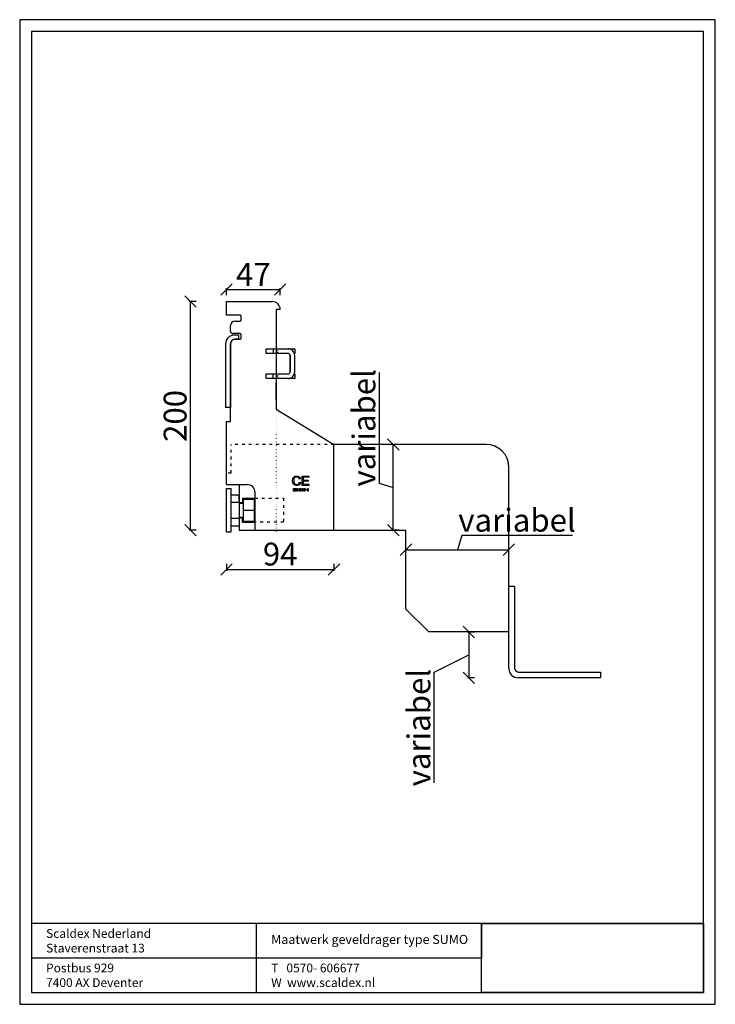
# Model space of a CAD drawing. Units: inches. Extents: x 1972 to 2580, y 10109 to 10970.
import ezdxf

# ---------------------------------------------------------------- set-up
doc = ezdxf.new("R2010")
doc.units = ezdxf.units.IN
doc.header["$MEASUREMENT"] = 0
doc.linetypes.add('ACAD_ISO03W100', pattern=[30, 12, -18])
doc.linetypes.add('ACAD_ISO07W100', pattern=[3, 0, -3])
for name, color, linetype in [('bout', 2, 'Continuous'), ('Maten', 1, 'Continuous'), ('plaat', 5, 'Continuous'), ('regelplaat', 4, 'Continuous'), ('verdeelplaat', 6, 'Continuous')]:
    doc.layers.add(name, color=color, linetype=linetype)
doc.styles.get("Standard").update_dxf_attribs({"font": 'arial.ttf'})
doc.dimstyles.new('ISO-25', dxfattribs={"dimtxt": 2.5, "dimasz": 2.5, "dimexe": 1.25, "dimexo": 0.625, "dimtad": 1, "dimtxsty": 'Standard', "dimblk": 'OBLIQUE', "dimcen": 2.5, "dimadec": 0, "dimazin": 0, "dimtfac": 1, "dimtmove": 1, "dimatfit": 3, "dimldrblk": 'OBLIQUE', "dimfxl": 5, "dimfxlon": 1, "dimarcsym": 0})
picture_1 = doc.add_image_def('image1.jpg', size_in_pixel=(1212, 377))

# ---------------------------------------------------------------- blocks, each defined once
blk = doc.blocks.new('_Oblique')
at = {"color": 0, "linetype": 'ByBlock', "lineweight": -2}
blk.add_line((-0.5, -0.5), (0.5, 0.5), dxfattribs=at)
blk = doc.blocks.new('*D2')
at = {"layer": 'Defpoints', "color": 0}
for p in [(2199.49, 10733.72), (2152.49, 10723.23), (2199.49, 10716.23)]:
    blk.add_point(p, dxfattribs=at)
at = {"layer": 'Maten', "color": 0, "lineweight": -2}
for p, q in [((2152.49, 10728.72), (2152.49, 10734.97)), ((2152.49, 10733.72), (2199.49, 10733.72)), ((2199.49, 10728.72), (2199.49, 10734.97))]:
    blk.add_line(p, q, dxfattribs=at)
at = {"layer": 'Maten', "color": 0, "lineweight": -2, "xscale": 10, "yscale": 10, "zscale": 10, "rotation": 180}
blk.add_blockref('_Oblique', (2152.49, 10733.72), dxfattribs=at)
at = {"layer": 'Maten', "color": 0, "lineweight": -2, "xscale": 10, "yscale": 10, "zscale": 10}
blk.add_blockref('_Oblique', (2199.49, 10733.72), dxfattribs=at)
at = {"layer": 'Maten', "color": 0, "insert": (2175.99, 10744.34), "char_height": 20, "attachment_point": 5}
blk.add_mtext('47', dxfattribs=at)
blk = doc.blocks.new('*D3')
at = {"layer": 'Defpoints', "color": 0}
for p in [(2121.02, 10723.23), (2152.49, 10723.23), (2163.49, 10523.23)]:
    blk.add_point(p, dxfattribs=at)
at = {"layer": 'Maten', "color": 0, "lineweight": -2}
for p, q in [((2126.02, 10723.23), (2119.77, 10723.23)), ((2121.02, 10523.23), (2121.02, 10723.23)), ((2126.02, 10523.23), (2119.77, 10523.23))]:
    blk.add_line(p, q, dxfattribs=at)
at = {"layer": 'Maten', "color": 0, "lineweight": -2, "xscale": 10, "yscale": 10, "zscale": 10}
for p, rotation in [((2121.02, 10723.23), 90), ((2121.02, 10523.23), 270)]:
    blk.add_blockref('_Oblique', p, dxfattribs=dict(at, rotation=rotation))
at = {"layer": 'Maten', "color": 0, "insert": (2110.18, 10623.23), "char_height": 20, "attachment_point": 5, "rotation": 90}
blk.add_mtext('200', dxfattribs=at)
blk = doc.blocks.new('*D4')
at = {"layer": 'Defpoints', "color": 0}
for p in [(2152.49, 10527.23), (2246.49, 10523.23), (2246.49, 10488.99)]:
    blk.add_point(p, dxfattribs=at)
at = {"layer": 'Maten', "color": 0, "lineweight": -2}
for p, q in [((2152.49, 10493.99), (2152.49, 10487.74)), ((2246.49, 10493.99), (2246.49, 10487.74)), ((2152.49, 10488.99), (2246.49, 10488.99))]:
    blk.add_line(p, q, dxfattribs=at)
at = {"layer": 'Maten', "color": 0, "lineweight": -2, "xscale": 10, "yscale": 10, "zscale": 10, "rotation": 180}
blk.add_blockref('_Oblique', (2152.49, 10488.99), dxfattribs=at)
at = {"layer": 'Maten', "color": 0, "lineweight": -2, "xscale": 10, "yscale": 10, "zscale": 10}
blk.add_blockref('_Oblique', (2246.49, 10488.99), dxfattribs=at)
at = {"layer": 'Maten', "color": 0, "insert": (2199.49, 10499.82), "char_height": 20, "attachment_point": 5}
blk.add_mtext('94', dxfattribs=at)
blk = doc.blocks.new('*D5')
at = {"layer": 'Defpoints', "color": 0}
for p in [(2399.49, 10434.23), (2364.49, 10394.23), (2407.49, 10394.23)]:
    blk.add_point(p, dxfattribs=at)
at = {"layer": 'Maten', "color": 0, "lineweight": -2}
for p, q in [((2369.49, 10434.23), (2363.24, 10434.23)), ((2364.49, 10434.23), (2364.49, 10394.23)), ((2334.1, 10399.02), (2364.49, 10414.23)), ((2334.1, 10302.25), (2334.1, 10399.02)), ((2369.49, 10394.23), (2363.24, 10394.23))]:
    blk.add_line(p, q, dxfattribs=at)
at = {"layer": 'Maten', "color": 0, "lineweight": -2, "xscale": 10, "yscale": 10, "zscale": 10}
for p, rotation in [((2364.49, 10434.23), 90), ((2364.49, 10394.23), 270)]:
    blk.add_blockref('_Oblique', p, dxfattribs=dict(at, rotation=rotation))
at = {"layer": 'Maten', "color": 0, "insert": (2323.31, 10350.64), "char_height": 20, "attachment_point": 5, "rotation": 90}
blk.add_mtext('variabel', dxfattribs=at)
blk = doc.blocks.new('*D6')
at = {"layer": 'Defpoints', "color": 0}
for p in [(2298.4, 10598.23), (2309.49, 10598.23), (2309.49, 10523.23)]:
    blk.add_point(p, dxfattribs=at)
at = {"layer": 'Maten', "color": 0, "lineweight": -2}
for p, q in [((2286.05, 10661.22), (2286.05, 10564.44)), ((2303.4, 10598.23), (2297.15, 10598.23)), ((2298.4, 10523.23), (2298.4, 10598.23)), ((2286.05, 10564.44), (2298.4, 10560.73)), ((2303.4, 10523.23), (2297.15, 10523.23))]:
    blk.add_line(p, q, dxfattribs=at)
at = {"layer": 'Maten', "color": 0, "lineweight": -2, "xscale": 10, "yscale": 10, "zscale": 10}
for p, rotation in [((2298.4, 10598.23), 90), ((2298.4, 10523.23), 270)]:
    blk.add_blockref('_Oblique', p, dxfattribs=dict(at, rotation=rotation))
at = {"layer": 'Maten', "color": 0, "insert": (2275.26, 10612.83), "char_height": 20, "attachment_point": 5, "rotation": 90}
blk.add_mtext('variabel', dxfattribs=at)
blk = doc.blocks.new('*D7')
at = {"layer": 'Defpoints', "color": 0}
for p in [(2309.49, 10506.23), (2399.49, 10506.23), (2399.49, 10506.23)]:
    blk.add_point(p, dxfattribs=at)
at = {"layer": 'Maten', "color": 0, "lineweight": -2}
for p, q in [((2358.2, 10518.59), (2354.49, 10506.23)), ((2454.97, 10518.59), (2358.2, 10518.59)), ((2309.49, 10506.86), (2309.49, 10507.48)), ((2399.49, 10506.86), (2399.49, 10507.48)), ((2309.49, 10506.23), (2399.49, 10506.23))]:
    blk.add_line(p, q, dxfattribs=at)
at = {"layer": 'Maten', "color": 0, "lineweight": -2, "xscale": 10, "yscale": 10, "zscale": 10, "rotation": 180}
blk.add_blockref('_Oblique', (2309.49, 10506.23), dxfattribs=at)
at = {"layer": 'Maten', "color": 0, "lineweight": -2, "xscale": 10, "yscale": 10, "zscale": 10}
blk.add_blockref('_Oblique', (2399.49, 10506.23), dxfattribs=at)
at = {"layer": 'Maten', "color": 0, "insert": (2406.58, 10529.37), "char_height": 20, "attachment_point": 5}
blk.add_mtext('variabel', dxfattribs=at)

msp = doc.modelspace()

# ---------------------------------------------------------------- linework, layer by layer
for p, q in [((2152.491, 10711.235), (2152.491, 10723.235)), ((2152.491, 10723.235), (2192.491, 10723.235)), ((2199.491, 10716.235), (2195.991, 10716.235)), ((2195.991, 10716.235), (2195.991, 10629.235)), ((2164.491, 10711.235), (2152.491, 10711.235)), ((2159.991, 10706.235), (2164.491, 10706.235)), ((2165.491, 10707.235), (2165.491, 10710.235)), ((2155.991, 10697.235), (2155.991, 10702.235)), ((2164.491, 10695.235), (2157.991, 10695.235)), ((2159.991, 10690.235), (2164.491, 10690.235)), ((2165.491, 10691.235), (2165.491, 10694.235)), ((2155.991, 10618.235), (2155.991, 10686.235)), ((2195.991, 10677.935), (2195.991, 10659.935)), ((2208.229, 10675.935), (2208.229, 10661.935)), ((2195.991, 10637.311), (2195.991, 10652.543)), ((2195.991, 10629.235), (2246.491, 10598.235)), ((2152.491, 10618.235), (2155.991, 10618.235)), ((2152.491, 10563.235), (2152.491, 10618.235)), ((2246.491, 10523.235), (2246.491, 10598.235)), ((2152.491, 10563.235), (2170.491, 10563.235)), ((2177.491, 10523.235), (2177.491, 10556.235)), ((2177.491, 10523.235), (2246.491, 10523.235)), ((2569.714, 10179.23), (1981.938, 10179.23)), ((2178.753, 10118.839), (2178.753, 10179.23)), ((2375.567, 10179.23), (2375.567, 10149.035)), ((2375.567, 10149.035), (1981.938, 10149.035))]:
    msp.add_line(p, q)
at = {"linetype": 'ACAD_ISO07W100', "ltscale": 0.5}
msp.add_line((2195.991, 10629.235), (2195.991, 10521.235), dxfattribs=at)
msp.add_lwpolyline([(2579.954, 10969.783), (1971.698, 10969.783), (1971.698, 10108.599), (2579.954, 10108.599), (2579.954, 10969.783)])
msp.add_lwpolyline([(2569.714, 10959.543), (1981.938, 10959.543), (1981.938, 10118.839), (2569.714, 10118.839)], close=True)
at = {"color": 251}
for points in [[(2216.213, 10565.297), (2217.271, 10565.029), (2217.105, 10564.377), (2216.506, 10563.382), (2216.073, 10563.04), (2215.641, 10562.698), (2214.584, 10562.355), (2213.959, 10562.355), (2213.312, 10562.355), (2212.26, 10562.619), (2211.855, 10562.882), (2211.45, 10563.145), (2210.833, 10563.908), (2210.622, 10564.407), (2210.41, 10564.906), (2210.199, 10565.979), (2210.199, 10566.552), (2210.199, 10567.176), (2210.438, 10568.267), (2210.676, 10568.732), (2210.915, 10569.197), (2211.595, 10569.904), (2212.035, 10570.145), (2212.476, 10570.387), (2213.446, 10570.628), (2213.975, 10570.628), (2214.575, 10570.628), (2215.585, 10570.322), (2215.994, 10570.017), (2216.404, 10569.711), (2216.974, 10568.852), (2217.135, 10568.298), (2216.092, 10568.052), (2215.953, 10568.489), (2215.549, 10569.125), (2215.285, 10569.324), (2215.02, 10569.523), (2214.354, 10569.722), (2213.953, 10569.722), (2213.492, 10569.722), (2212.721, 10569.501), (2212.412, 10569.28), (2212.102, 10569.059), (2211.667, 10568.466), (2211.541, 10568.093), (2211.416, 10567.721), (2211.29, 10566.953), (2211.29, 10566.557), (2211.29, 10566.047), (2211.439, 10565.156), (2211.588, 10564.775), (2211.736, 10564.395), (2212.199, 10563.826), (2212.513, 10563.638), (2212.826, 10563.449), (2213.506, 10563.261), (2213.871, 10563.261), (2214.316, 10563.261), (2215.069, 10563.518), (2215.378, 10563.774), (2215.686, 10564.031), (2216.103, 10564.792), (2216.213, 10565.297)], [(2218.597, 10562.492), (2218.597, 10570.492), (2224.382, 10570.492), (2224.382, 10569.548), (2219.656, 10569.548), (2219.656, 10567.097), (2224.082, 10567.097), (2224.082, 10566.159), (2219.656, 10566.159), (2219.656, 10563.436), (2224.567, 10563.436), (2224.567, 10562.492)], [(2211.082, 10557.465), (2211.082, 10559.765), (2212.745, 10559.765), (2212.745, 10559.494), (2211.386, 10559.494), (2211.386, 10558.789), (2212.658, 10558.789), (2212.658, 10558.52), (2211.386, 10558.52), (2211.386, 10557.737), (2212.798, 10557.737), (2212.798, 10557.465)], [(2213.215, 10557.465), (2213.215, 10559.765), (2213.528, 10559.765), (2214.736, 10557.959), (2214.736, 10559.765), (2215.027, 10559.765), (2215.027, 10557.465), (2214.715, 10557.465), (2213.507, 10559.273), (2213.507, 10557.465)], [(2216.752, 10558.712), (2216.664, 10558.745), (2216.534, 10558.836), (2216.491, 10558.896), (2216.449, 10558.956), (2216.407, 10559.098), (2216.407, 10559.182), (2216.407, 10559.307), (2216.497, 10559.518), (2216.587, 10559.604), (2216.677, 10559.689), (2216.917, 10559.775), (2217.067, 10559.775), (2217.218, 10559.775), (2217.46, 10559.687), (2217.552, 10559.6), (2217.644, 10559.512), (2217.735, 10559.299), (2217.735, 10559.174), (2217.735, 10559.094), (2217.693, 10558.954), (2217.651, 10558.895), (2217.61, 10558.836), (2217.482, 10558.745), (2217.397, 10558.712), (2217.502, 10558.678), (2217.664, 10558.567), (2217.719, 10558.49), (2217.774, 10558.413), (2217.83, 10558.229), (2217.83, 10558.123), (2217.83, 10557.975), (2217.725, 10557.727), (2217.621, 10557.627), (2217.517, 10557.526), (2217.242, 10557.426), (2217.072, 10557.426), (2216.902, 10557.426), (2216.627, 10557.527), (2216.523, 10557.628), (2216.418, 10557.728), (2216.314, 10557.98), (2216.314, 10558.13), (2216.314, 10558.243), (2216.371, 10558.43), (2216.428, 10558.506), (2216.485, 10558.582), (2216.647, 10558.685), (2216.752, 10558.712)], [(2216.604, 10558.129), (2216.604, 10558.068), (2216.633, 10557.952), (2216.662, 10557.895), (2216.69, 10557.839), (2216.775, 10557.751), (2216.832, 10557.72), (2216.888, 10557.689), (2217.01, 10557.658), (2217.075, 10557.658), (2217.176, 10557.658), (2217.343, 10557.723), (2217.409, 10557.788), (2217.475, 10557.854), (2217.541, 10558.019), (2217.541, 10558.119), (2217.541, 10558.221), (2217.473, 10558.39), (2217.405, 10558.457), (2217.337, 10558.523), (2217.167, 10558.59), (2217.065, 10558.59), (2216.966, 10558.59), (2216.801, 10558.524), (2216.735, 10558.458), (2216.67, 10558.392), (2216.604, 10558.228), (2216.604, 10558.129)], [(2216.695, 10559.191), (2216.695, 10559.109), (2216.748, 10558.976), (2216.8, 10558.924), (2216.853, 10558.873), (2216.989, 10558.821), (2217.073, 10558.821), (2217.155, 10558.821), (2217.289, 10558.872), (2217.341, 10558.924), (2217.393, 10558.975), (2217.445, 10559.101), (2217.445, 10559.175), (2217.445, 10559.253), (2217.391, 10559.384), (2217.338, 10559.437), (2217.284, 10559.489), (2217.15, 10559.542), (2217.07, 10559.542), (2216.989, 10559.542), (2216.855, 10559.491), (2216.802, 10559.439), (2216.749, 10559.387), (2216.695, 10559.263), (2216.695, 10559.191)], [(2219.009, 10557.465), (2219.009, 10558.016), (2218.012, 10558.016), (2218.012, 10558.275), (2219.061, 10559.765), (2219.292, 10559.765), (2219.292, 10558.275), (2219.602, 10558.275), (2219.602, 10558.016), (2219.292, 10558.016), (2219.292, 10557.465)], [(2219.009, 10558.275), (2219.009, 10559.312), (2218.289, 10558.275)], [(2219.891, 10558.068), (2220.188, 10558.093), (2220.204, 10557.985), (2220.281, 10557.822), (2220.341, 10557.767), (2220.401, 10557.713), (2220.545, 10557.658), (2220.63, 10557.658), (2220.732, 10557.658), (2220.905, 10557.735), (2220.975, 10557.812), (2221.046, 10557.889), (2221.116, 10558.093), (2221.116, 10558.22), (2221.116, 10558.341), (2221.049, 10558.531), (2220.981, 10558.601), (2220.913, 10558.671), (2220.735, 10558.741), (2220.625, 10558.741), (2220.557, 10558.741), (2220.434, 10558.71), (2220.379, 10558.679), (2220.324, 10558.648), (2220.238, 10558.567), (2220.206, 10558.518), (2219.941, 10558.552), (2220.164, 10559.734), (2221.308, 10559.734), (2221.308, 10559.464), (2220.39, 10559.464), (2220.266, 10558.846), (2220.37, 10558.918), (2220.587, 10558.99), (2220.701, 10558.99), (2220.851, 10558.99), (2221.105, 10558.886), (2221.209, 10558.782), (2221.312, 10558.677), (2221.416, 10558.409), (2221.416, 10558.245), (2221.416, 10558.089), (2221.325, 10557.819), (2221.234, 10557.705), (2221.123, 10557.566), (2220.821, 10557.426), (2220.63, 10557.426), (2220.473, 10557.426), (2220.217, 10557.514), (2220.118, 10557.602), (2220.019, 10557.69), (2219.905, 10557.923), (2219.891, 10558.068)], [(2221.647, 10558.156), (2221.647, 10558.44), (2222.514, 10558.44), (2222.514, 10558.156)], [(2223.812, 10557.465), (2223.529, 10557.465), (2223.529, 10559.265), (2223.478, 10559.216), (2223.345, 10559.119), (2223.262, 10559.07), (2223.179, 10559.022), (2223.03, 10558.949), (2222.965, 10558.924), (2222.965, 10559.197), (2223.083, 10559.253), (2223.29, 10559.388), (2223.379, 10559.467), (2223.467, 10559.546), (2223.593, 10559.7), (2223.63, 10559.775), (2223.812, 10559.775)]]:
    msp.add_lwpolyline(points, close=True, dxfattribs=at)
for centre, radius, start, end in [((2192.491, 10716.235), 7, 0, 90), ((2159.991, 10702.235), 4, 90, 180), ((2164.491, 10710.235), 1, 0, 90), ((2164.491, 10707.235), 1, 270, 0), ((2157.991, 10697.235), 2, 180, 270), ((2159.991, 10686.235), 4, 90, 180), ((2164.491, 10694.235), 1, 0, 90), ((2164.491, 10691.235), 1, 270, 0), ((2170.491, 10556.235), 7, 0, 90)]:
    msp.add_arc(centre, radius, start, end)
at = {"layer": 'bout'}
for p, q in [((2152.491, 10521.735), (2152.491, 10559.735)), ((2152.491, 10559.735), (2156.491, 10559.735)), ((2156.491, 10521.735), (2156.491, 10559.735)), ((2156.491, 10554.235), (2163.491, 10554.235)), ((2163.491, 10554.235), (2163.491, 10527.235)), ((2176.991, 10550.235), (2166.991, 10550.235)), ((2166.991, 10550.235), (2166.991, 10531.235)), ((2176.991, 10531.235), (2176.991, 10550.235)), ((2156.491, 10547.735), (2163.491, 10547.735)), ((2166.991, 10546.735), (2163.491, 10546.735)), ((2176.991, 10546.735), (2177.491, 10546.735)), ((2156.491, 10533.735), (2163.491, 10533.735)), ((2163.491, 10540.735), (2163.491, 10535.735)), ((2163.491, 10534.735), (2166.991, 10534.735)), ((2166.991, 10540.735), (2176.991, 10540.735)), ((2176.991, 10534.735), (2177.491, 10534.735)), ((2156.491, 10527.235), (2163.491, 10527.235)), ((2166.991, 10531.235), (2176.991, 10531.235)), ((2152.491, 10521.735), (2156.491, 10521.735))]:
    msp.add_line(p, q, dxfattribs=at)
at = {"layer": 'Maten'}
for p, q in [((2177.491, 10523.235), (2177.491, 10523.235)), ((2399.491, 10402.235), (2399.491, 10474.235)), ((2399.491, 10474.235), (2404.491, 10474.235)), ((2404.491, 10474.235), (2404.491, 10402.235)), ((2407.491, 10399.235), (2479.491, 10399.235)), ((2479.491, 10399.235), (2479.491, 10394.235)), ((2479.491, 10394.235), (2407.491, 10394.235))]:
    msp.add_line(p, q, dxfattribs=at)
for centre, radius, start, end in [((2407.491, 10402.235), 8, 180, 270), ((2408.75, 10403.494), 4.442, 196.470692, 253.529308)]:
    msp.add_arc(centre, radius, start, end, dxfattribs=at)
at = {"layer": 'plaat', "linetype": 'ACAD_ISO03W100', "ltscale": 0.2}
for p, q in [((2246.491, 10598.235), (2156.491, 10598.235)), ((2156.491, 10573.235), (2156.491, 10598.235)), ((2156.491, 10573.235), (2152.491, 10573.235)), ((2177.491, 10551.235), (2202.491, 10551.235)), ((2202.491, 10551.235), (2202.491, 10530.235)), ((2202.491, 10530.235), (2177.491, 10530.235))]:
    msp.add_line(p, q, dxfattribs=at)
at = {"layer": 'plaat'}
for p, q in [((2379.491, 10598.235), (2246.491, 10598.235)), ((2399.491, 10434.235), (2399.491, 10578.235)), ((2163.491, 10563.235), (2163.491, 10549.235)), ((2163.491, 10549.235), (2163.491, 10553.235)), ((2166.491, 10551.235), (2177.491, 10551.235)), ((2166.491, 10551.235), (2166.491, 10547.235)), ((2166.491, 10547.235), (2165.491, 10547.235)), ((2166.491, 10534.235), (2165.491, 10534.235)), ((2166.491, 10530.235), (2166.491, 10534.235)), ((2163.491, 10532.235), (2163.491, 10528.235)), ((2163.491, 10532.235), (2163.491, 10523.235)), ((2166.491, 10530.235), (2177.491, 10530.235)), ((2163.491, 10523.235), (2177.491, 10523.235)), ((2246.491, 10523.235), (2309.491, 10523.235)), ((2309.491, 10454.235), (2309.491, 10523.235)), ((2329.491, 10434.235), (2309.491, 10454.235)), ((2399.491, 10434.235), (2329.491, 10434.235))]:
    msp.add_line(p, q, dxfattribs=at)
for centre, radius, start, end in [((2379.491, 10578.235), 20, 0, 90), ((2165.491, 10549.235), 2, 180, 270), ((2165.491, 10532.235), 2, 90, 180)]:
    msp.add_arc(centre, radius, start, end, dxfattribs=at)
at = {"layer": 'regelplaat'}
msp.add_lwpolyline([(2159.991, 10694.235), (2162.991, 10694.235), (2162.991, 10690.235), (2159.991, 10690.235, 0.4142136), (2155.991, 10686.235), (2155.991, 10630.635), (2151.991, 10630.635), (2151.991, 10686.235, -0.4142136)], format="xyb", close=True, dxfattribs=at)
at = {"layer": 'verdeelplaat'}
for p, q in [((2193.229, 10681.935), (2193.229, 10677.935)), ((2193.229, 10655.935), (2193.229, 10659.935))]:
    msp.add_line(p, q, dxfattribs=at)
at = {"layer": 'verdeelplaat', "linetype": 'ACAD_ISO03W100', "ltscale": 0.05}
for p, q in [((2197.229, 10681.935), (2197.229, 10677.935)), ((2197.229, 10659.935), (2197.229, 10655.935))]:
    msp.add_line(p, q, dxfattribs=at)
at = {"layer": 'verdeelplaat'}
for points in [[(2211.886, 10659.935), (2212.229, 10659.935), (2212.229, 10655.935), (2206.229, 10655.935), (2187.229, 10655.935), (2187.229, 10659.935), (2206.229, 10659.935, 0.4142136), (2208.229, 10661.935), (2208.229, 10675.935, 0.4142136), (2206.229, 10677.935), (2187.229, 10677.935), (2187.229, 10681.935), (2206.229, 10681.935), (2212.229, 10681.935), (2212.229, 10677.935), (2211.886, 10677.935)], [(2206.229, 10655.935, 0.4142136), (2212.229, 10661.935), (2212.229, 10675.935, 0.4142136), (2206.229, 10681.935)]]:
    msp.add_lwpolyline(points, format="xyb", dxfattribs=at)

# ---------------------------------------------------------------- texts
at = {"width": 183.97311, "attachment_point": 1}
for s, insert, char_height in [('\\fTrebuchet MS|b0|i0|c0|p34;Scaldex Nederland\\PStaverenstraat 13', (1994.779, 10174.418), 7.68), ('\\fTrebuchet MS|b0|i0|c0|p34;Maatwerk geveldrager type SUMO', (2191.594, 10169.329), 8), ('\\fTrebuchet MS|b0|i0|c0|p34;Postbus 929\\P7400 AX Deventer', (1994.779, 10144.223), 7.68), ('\\fTrebuchet MS|b0|i0|c0|p34;T   0570- 606677\\PW  www.scaldex.nl', (2191.594, 10144.223), 7.68)]:
    msp.add_mtext(s, dxfattribs=dict(at, insert=insert, char_height=char_height))

# ---------------------------------------------------------------- dimensions: what is measured, and where the dimension line sits
at = {"layer": 'Maten'}
for base, p1, p2, override, picture, middle in [((2199.491, 10733.717), (2152.491, 10723.235), (2199.491, 10716.235), {"dimtxt": 20, "dimasz": 10, "dimblk": 'Oblique'}, '*D2', (2175.991, 10744.342)), ((2246.491, 10488.988), (2152.491, 10527.235), (2246.491, 10523.235), {"dimtxt": 20, "dimasz": 10}, '*D4', (2199.491, 10499.824))]:
    dim = msp.add_linear_dim(base=base, p1=p1, p2=p2, dimstyle='ISO-25', override=override, dxfattribs=at)
    dim.commit()
    dim.dimension.update_dxf_attribs({"geometry": picture, "text_midpoint": middle})
dim = msp.add_linear_dim(base=(2121.016, 10723.235), p1=(2163.491, 10523.235), p2=(2152.491, 10723.235), angle=90, dimstyle='ISO-25', override={"dimtxt": 20, "dimasz": 10}, dxfattribs=at)
dim.commit()
dim.dimension.update_dxf_attribs({"geometry": '*D3', "text_midpoint": (2110.18, 10623.235)})
dim = msp.add_linear_dim(base=(2298.398, 10598.235), p1=(2309.491, 10523.235), p2=(2309.491, 10598.235), angle=90, text='variabel', dimstyle='ISO-25', override={"dimtxt": 20, "dimasz": 10, "dimtxsty": 'Standard', "dimblk": 'Oblique'}, dxfattribs=at)
dim.commit()
dim.dimension.update_dxf_attribs({"geometry": '*D6', "text_midpoint": (2275.258, 10565.065)})
dim = msp.add_linear_dim(base=(2399.491, 10506.235), p1=(2309.491, 10506.235), p2=(2399.491, 10506.235), text='variabel', dimstyle='ISO-25', override={"dimtxt": 20, "dimasz": 10, "dimtxsty": 'Standard', "dimblk": 'Oblique'}, dxfattribs=at)
dim.commit()
dim.dimension.update_dxf_attribs({"geometry": '*D7', "text_midpoint": (2358.821, 10529.375)})
dim = msp.add_linear_dim(base=(2364.491, 10394.235), p1=(2399.491, 10434.235), p2=(2407.491, 10394.235), angle=90, text='variabel', dimstyle='ISO-25', override={"dimtxt": 20, "dimasz": 10, "dimtxsty": 'Standard', "dimblk": 'Oblique'}, dxfattribs=at)
dim.commit()
dim.dimension.update_dxf_attribs({"geometry": '*D5', "text_midpoint": (2334.096, 10398.398), "dimtype": 160})

# ---------------------------------------------------------------- referenced raster images: frames only (the image files are external)
image = msp.add_image(picture_1, insert=(2375.567, 10118.839), size_in_units=(194.146, 60.39), rotation=0)
image.dxf.flags = 7

doc.saveas('drawing.dxf')
